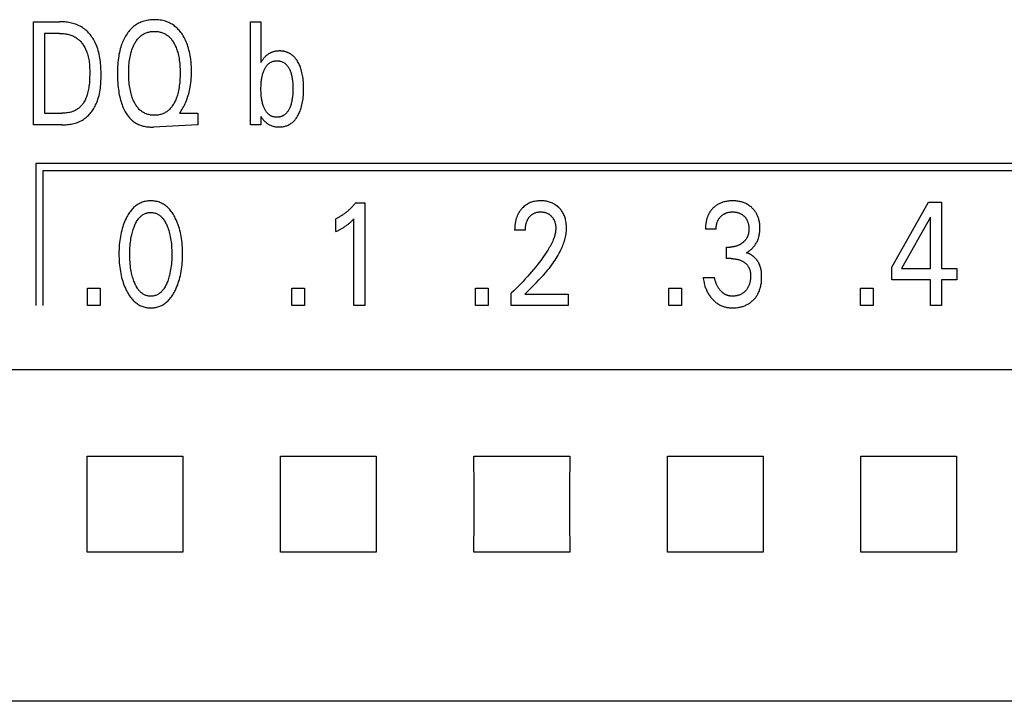
# Model space of a CAD drawing. Extents: x 0 to 594, y 0 to 420.
# Drawn here: x 129 to 144, y 250 to 261 of the extents above; entities that cross this region are included whole.
import ezdxf

# ---------------------------------------------------------------- set-up
doc = ezdxf.new("R2010")
doc.units = 0
doc.header["$LTSCALE"] = 32.67
doc.layers.add('20000_FRONT_O', color=7, linetype='CONTINUOUS')

msp = doc.modelspace()

# ---------------------------------------------------------------- linework, layer by layer
at = {"layer": '20000_FRONT_O', "color": 7, "linetype": 'CONTINUOUS'}
for p, q in [((129.121, 259.263), (129.121, 260.863)), ((129.121, 260.863), (129.526, 260.863)), ((132.487, 259.263), (132.487, 260.863)), ((132.487, 260.863), (132.651, 260.863)), ((132.651, 260.863), (132.651, 260.232)), ((129.296, 260.681), (129.296, 259.444)), ((129.526, 260.681), (129.296, 260.681)), ((132.651, 260.232), (132.663, 260.252)), ((129.296, 259.444), (129.562, 259.444)), ((131.401, 259.463), (131.387, 259.444)), ((131.387, 259.444), (131.67, 259.444)), ((131.67, 259.444), (131.67, 259.263)), ((132.651, 259.391), (132.651, 259.263)), ((132.653, 259.388), (132.651, 259.391)), ((129.561, 259.263), (129.121, 259.263)), ((131.67, 259.263), (130.985, 259.23)), ((132.651, 259.263), (132.487, 259.263)), ((129.158, 258.663), (129.158, 256.463)), ((153.207, 258.663), (129.158, 258.663)), ((129.268, 258.553), (129.268, 256.463)), ((153.097, 258.553), (129.268, 258.553)), ((134.119, 258.053), (134.264, 258.053)), ((134.264, 258.053), (134.264, 256.463)), ((142.437, 257.056), (143.001, 258.063)), ((143.001, 258.063), (143.203, 258.063)), ((143.203, 258.063), (143.203, 257.037)), ((133.812, 257.608), (133.812, 257.807)), ((134.092, 256.463), (134.092, 257.806)), ((143.032, 257.835), (142.586, 257.037)), ((143.032, 257.037), (143.032, 257.835)), ((136.751, 257.631), (136.585, 257.631)), ((139.711, 257.646), (139.545, 257.646)), ((139.871, 257.191), (139.871, 257.37)), ((139.871, 257.37), (139.928, 257.37)), ((139.941, 257.191), (139.871, 257.191)), ((142.437, 256.863), (142.437, 257.056)), ((142.586, 257.037), (143.032, 257.037)), ((143.203, 257.037), (143.445, 257.037)), ((143.445, 257.037), (143.445, 256.863)), ((139.508, 256.899), (139.683, 256.899)), ((143.032, 256.863), (142.437, 256.863)), ((143.032, 256.463), (143.032, 256.863)), ((143.203, 256.863), (143.203, 256.463)), ((143.445, 256.863), (143.203, 256.863)), ((129.958, 256.463), (129.958, 256.732)), ((129.958, 256.732), (130.156, 256.732)), ((130.156, 256.732), (130.156, 256.463)), ((133.13, 256.463), (133.13, 256.732)), ((133.13, 256.732), (133.328, 256.732)), ((133.328, 256.732), (133.328, 256.463)), ((135.978, 256.463), (135.978, 256.732)), ((135.978, 256.732), (136.176, 256.732)), ((136.176, 256.732), (136.176, 256.463)), ((138.978, 256.463), (138.978, 256.732)), ((138.978, 256.732), (139.175, 256.732)), ((139.175, 256.732), (139.175, 256.463)), ((141.949, 256.463), (141.949, 256.732)), ((141.949, 256.732), (142.146, 256.732)), ((142.146, 256.732), (142.146, 256.463)), ((136.533, 256.463), (136.533, 256.654)), ((136.741, 256.637), (137.415, 256.637)), ((137.415, 256.637), (137.415, 256.463)), ((130.156, 256.463), (129.958, 256.463)), ((133.328, 256.463), (133.13, 256.463)), ((134.264, 256.463), (134.092, 256.463)), ((136.176, 256.463), (135.978, 256.463)), ((137.415, 256.463), (136.533, 256.463)), ((139.175, 256.463), (138.978, 256.463)), ((142.146, 256.463), (141.949, 256.463)), ((143.203, 256.463), (143.032, 256.463)), ((156.297, 255.466), (116.097, 255.466)), ((129.954, 254.125), (131.44, 254.125)), ((132.954, 254.125), (134.44, 254.125)), ((135.954, 254.125), (137.44, 254.125)), ((138.954, 254.125), (140.44, 254.125)), ((141.954, 254.125), (143.44, 254.125)), ((131.44, 252.64), (129.954, 252.64)), ((134.44, 252.64), (132.954, 252.64)), ((137.44, 252.64), (135.954, 252.64)), ((140.44, 252.64), (138.954, 252.64)), ((143.44, 252.64), (141.954, 252.64)), ((156.297, 250.327), (116.084, 250.327))]:
    msp.add_line(p, q, dxfattribs=at)
for points in [[(129.561, 259.263), (129.582, 259.263), (129.602, 259.264), (129.623, 259.265), (129.644, 259.267), (129.665, 259.269), (129.686, 259.272), (129.706, 259.275), (129.727, 259.28), (129.747, 259.284), (129.768, 259.29), (129.788, 259.296), (129.807, 259.303), (129.827, 259.31), (129.846, 259.319), (129.864, 259.328), (129.882, 259.338), (129.9, 259.349), (129.916, 259.36), (129.931, 259.371), (129.946, 259.384), (129.961, 259.397), (129.975, 259.41), (129.988, 259.425), (130.001, 259.439), (130.014, 259.454), (130.026, 259.47), (130.037, 259.486), (130.048, 259.503), (130.059, 259.52), (130.068, 259.537), (130.078, 259.554), (130.087, 259.572), (130.095, 259.59), (130.103, 259.608), (130.114, 259.635), (130.123, 259.663), (130.132, 259.691), (130.139, 259.719), (130.145, 259.747), (130.151, 259.776), (130.156, 259.805), (130.16, 259.834), (130.163, 259.863), (130.165, 259.892), (130.167, 259.921), (130.169, 259.951), (130.17, 259.98), (130.17, 260.01), (130.171, 260.039), (130.17, 260.069), (130.17, 260.098), (130.169, 260.127), (130.168, 260.156), (130.166, 260.186), (130.164, 260.215), (130.161, 260.244), (130.157, 260.272), (130.153, 260.301), (130.148, 260.33), (130.142, 260.358), (130.135, 260.386), (130.128, 260.414), (130.119, 260.442), (130.11, 260.469), (130.099, 260.497), (130.091, 260.516), (130.082, 260.535), (130.073, 260.553), (130.063, 260.572), (130.052, 260.59), (130.041, 260.608), (130.03, 260.625), (130.017, 260.642), (130.005, 260.659), (129.992, 260.675), (129.978, 260.691), (129.964, 260.706), (129.949, 260.72), (129.933, 260.734), (129.918, 260.747), (129.901, 260.759), (129.884, 260.771), (129.867, 260.782), (129.849, 260.792), (129.83, 260.801), (129.812, 260.81), (129.792, 260.818), (129.773, 260.825), (129.753, 260.831), (129.733, 260.837), (129.713, 260.842), (129.692, 260.847), (129.672, 260.85), (129.651, 260.854), (129.63, 260.857), (129.609, 260.859), (129.589, 260.86), (129.568, 260.862), (129.547, 260.862), (129.526, 260.863)], [(131.401, 259.463), (131.415, 259.484), (131.428, 259.505), (131.441, 259.527), (131.453, 259.549), (131.465, 259.571), (131.476, 259.594), (131.486, 259.617), (131.496, 259.641), (131.505, 259.666), (131.514, 259.691), (131.522, 259.717), (131.53, 259.743), (131.537, 259.769), (131.543, 259.796), (131.548, 259.822), (131.553, 259.849), (131.558, 259.883), (131.563, 259.917), (131.566, 259.951), (131.569, 259.985), (131.571, 260.019), (131.572, 260.054), (131.572, 260.088), (131.572, 260.126), (131.571, 260.163), (131.569, 260.201), (131.566, 260.238), (131.562, 260.275), (131.557, 260.313), (131.552, 260.341), (131.547, 260.368), (131.541, 260.396), (131.534, 260.423), (131.527, 260.451), (131.519, 260.478), (131.51, 260.504), (131.501, 260.528), (131.492, 260.551), (131.481, 260.575), (131.47, 260.597), (131.458, 260.62), (131.446, 260.642), (131.432, 260.663), (131.422, 260.679), (131.41, 260.695), (131.399, 260.71), (131.386, 260.725), (131.373, 260.739), (131.36, 260.753), (131.346, 260.766), (131.332, 260.779), (131.317, 260.791), (131.303, 260.803), (131.288, 260.813), (131.272, 260.823), (131.256, 260.832), (131.24, 260.841), (131.224, 260.849), (131.207, 260.856), (131.19, 260.863), (131.172, 260.869), (131.151, 260.875), (131.13, 260.88), (131.108, 260.885), (131.086, 260.888), (131.064, 260.891), (131.042, 260.893), (131.02, 260.894), (130.998, 260.894), (130.978, 260.894), (130.958, 260.893), (130.938, 260.892), (130.918, 260.889), (130.899, 260.887), (130.879, 260.883), (130.86, 260.879), (130.84, 260.874), (130.821, 260.868), (130.804, 260.862), (130.787, 260.855), (130.77, 260.847), (130.753, 260.839), (130.737, 260.83), (130.721, 260.821), (130.705, 260.811), (130.69, 260.8), (130.676, 260.788), (130.659, 260.774), (130.643, 260.76), (130.628, 260.744), (130.614, 260.728), (130.6, 260.712), (130.587, 260.695), (130.574, 260.677)], [(129.526, 260.681), (129.542, 260.681), (129.558, 260.68), (129.574, 260.679), (129.59, 260.678), (129.607, 260.676), (129.623, 260.674), (129.639, 260.671), (129.654, 260.668), (129.67, 260.664), (129.686, 260.659), (129.701, 260.655), (129.716, 260.649), (129.731, 260.643), (129.746, 260.637), (129.76, 260.629), (129.774, 260.622), (129.787, 260.613), (129.799, 260.605), (129.811, 260.595), (129.823, 260.586), (129.834, 260.575), (129.845, 260.565), (129.855, 260.554), (129.865, 260.542), (129.875, 260.53), (129.884, 260.518), (129.893, 260.505), (129.901, 260.492), (129.909, 260.479), (129.917, 260.465), (129.924, 260.452), (129.931, 260.438), (129.937, 260.424), (129.943, 260.409), (129.952, 260.388), (129.959, 260.366), (129.966, 260.344), (129.971, 260.321), (129.976, 260.299), (129.981, 260.276), (129.984, 260.254), (129.987, 260.231), (129.99, 260.208), (129.992, 260.185), (129.993, 260.162), (129.994, 260.139), (129.995, 260.116), (129.995, 260.093), (129.995, 260.07), (129.995, 260.039), (129.994, 260.007), (129.993, 259.976), (129.991, 259.945), (129.989, 259.914), (129.985, 259.883), (129.982, 259.861), (129.979, 259.839), (129.975, 259.817), (129.971, 259.796), (129.966, 259.774), (129.961, 259.753), (129.955, 259.731), (129.949, 259.714), (129.943, 259.696), (129.937, 259.679), (129.929, 259.663), (129.922, 259.646), (129.913, 259.63), (129.904, 259.614), (129.896, 259.602), (129.888, 259.591), (129.88, 259.579), (129.871, 259.568), (129.861, 259.558), (129.851, 259.547), (129.841, 259.538), (129.83, 259.528), (129.819, 259.52), (129.808, 259.511), (129.796, 259.503), (129.784, 259.496), (129.771, 259.489), (129.759, 259.483), (129.746, 259.477), (129.732, 259.472), (129.719, 259.467), (129.705, 259.463), (129.688, 259.458), (129.67, 259.454), (129.652, 259.451), (129.634, 259.448), (129.616, 259.446), (129.598, 259.445), (129.58, 259.444), (129.562, 259.444)], [(130.574, 260.677), (130.561, 260.656), (130.549, 260.637), (130.538, 260.618), (130.528, 260.598), (130.518, 260.578), (130.509, 260.558), (130.5, 260.537), (130.492, 260.516), (130.485, 260.496), (130.476, 260.468), (130.468, 260.441), (130.461, 260.413), (130.455, 260.385), (130.449, 260.357), (130.444, 260.329), (130.44, 260.301), (130.435, 260.268), (130.432, 260.236), (130.429, 260.203), (130.427, 260.17), (130.426, 260.138), (130.425, 260.105), (130.425, 260.072), (130.425, 260.033), (130.426, 259.995), (130.427, 259.956), (130.43, 259.918), (130.433, 259.879), (130.437, 259.841), (130.44, 259.812), (130.445, 259.784), (130.449, 259.756), (130.454, 259.728), (130.46, 259.7), (130.467, 259.672), (130.474, 259.645), (130.481, 259.621), (130.488, 259.598), (130.497, 259.575), (130.505, 259.552), (130.515, 259.529), (130.525, 259.507), (130.536, 259.485), (130.546, 259.467), (130.556, 259.45), (130.566, 259.434), (130.577, 259.417), (130.589, 259.401), (130.601, 259.386), (130.614, 259.371), (130.628, 259.357), (130.642, 259.343), (130.654, 259.332), (130.667, 259.322), (130.68, 259.312), (130.693, 259.303), (130.707, 259.294), (130.722, 259.285), (130.736, 259.278), (130.751, 259.27), (130.766, 259.264), (130.781, 259.258), (130.8, 259.252), (130.819, 259.246), (130.838, 259.242), (130.857, 259.238), (130.876, 259.235), (130.896, 259.233), (130.915, 259.231), (130.935, 259.23), (130.954, 259.23), (130.971, 259.23), (130.985, 259.23)], [(130.687, 259.613), (130.684, 259.619), (130.676, 259.636), (130.668, 259.653), (130.661, 259.671), (130.654, 259.689), (130.648, 259.708), (130.642, 259.726), (130.637, 259.744), (130.631, 259.769), (130.625, 259.794), (130.62, 259.819), (130.616, 259.844), (130.612, 259.869), (130.609, 259.895), (130.606, 259.924), (130.604, 259.953), (130.602, 259.982), (130.601, 260.011), (130.6, 260.041), (130.6, 260.07), (130.6, 260.099), (130.601, 260.127), (130.602, 260.156), (130.604, 260.185), (130.606, 260.214), (130.609, 260.242), (130.612, 260.267), (130.616, 260.292), (130.621, 260.317), (130.626, 260.341), (130.631, 260.366), (130.638, 260.39), (130.643, 260.408), (130.649, 260.426), (130.655, 260.444), (130.662, 260.462), (130.67, 260.479), (130.677, 260.496), (130.686, 260.513), (130.693, 260.527), (130.701, 260.54), (130.709, 260.553), (130.717, 260.566), (130.726, 260.578), (130.735, 260.59), (130.745, 260.602), (130.755, 260.613), (130.766, 260.624), (130.776, 260.633), (130.787, 260.642), (130.798, 260.651), (130.809, 260.659), (130.821, 260.666), (130.833, 260.673), (130.845, 260.68), (130.857, 260.685), (130.87, 260.691), (130.884, 260.696), (130.897, 260.7), (130.911, 260.703), (130.926, 260.706), (130.94, 260.709), (130.954, 260.711), (130.969, 260.712), (130.983, 260.713), (130.998, 260.713), (131.012, 260.713), (131.027, 260.712), (131.042, 260.711), (131.056, 260.709), (131.07, 260.706), (131.085, 260.703), (131.099, 260.7), (131.113, 260.696), (131.126, 260.691), (131.139, 260.685), (131.151, 260.68), (131.164, 260.673), (131.176, 260.666), (131.187, 260.659), (131.199, 260.651), (131.21, 260.642), (131.22, 260.633), (131.23, 260.624), (131.241, 260.613), (131.252, 260.602), (131.261, 260.59), (131.271, 260.578), (131.28, 260.566), (131.288, 260.553), (131.296, 260.54), (131.304, 260.527), (131.311, 260.513)], [(131.311, 260.513), (131.319, 260.496), (131.327, 260.479), (131.334, 260.462), (131.341, 260.444), (131.347, 260.426), (131.353, 260.408), (131.359, 260.39), (131.365, 260.366), (131.371, 260.341), (131.376, 260.317), (131.38, 260.292), (131.384, 260.267), (131.387, 260.242), (131.39, 260.214), (131.393, 260.185), (131.395, 260.156), (131.396, 260.127), (131.397, 260.099), (131.397, 260.07), (131.397, 260.041), (131.396, 260.011), (131.395, 259.982), (131.393, 259.953), (131.391, 259.923), (131.388, 259.894), (131.384, 259.869), (131.381, 259.844), (131.376, 259.819), (131.371, 259.793), (131.366, 259.769), (131.36, 259.744), (131.354, 259.725), (131.349, 259.707), (131.342, 259.689), (131.336, 259.671), (131.329, 259.653), (131.321, 259.636), (131.313, 259.619), (131.305, 259.605), (131.298, 259.591), (131.29, 259.578), (131.281, 259.564), (131.273, 259.551), (131.263, 259.539), (131.253, 259.527), (131.243, 259.515), (131.232, 259.504), (131.222, 259.494), (131.211, 259.485), (131.2, 259.476), (131.189, 259.468), (131.177, 259.46), (131.165, 259.453), (131.153, 259.447), (131.14, 259.441), (131.127, 259.435), (131.113, 259.43), (131.099, 259.426), (131.085, 259.422), (131.071, 259.419), (131.057, 259.416), (131.042, 259.415), (131.027, 259.413), (131.013, 259.412), (130.998, 259.412), (130.983, 259.412), (130.968, 259.413), (130.954, 259.415), (130.939, 259.416), (130.925, 259.419), (130.91, 259.422), (130.896, 259.426), (130.882, 259.43), (130.869, 259.435), (130.856, 259.441), (130.843, 259.447), (130.831, 259.453), (130.819, 259.46), (130.807, 259.468), (130.796, 259.476), (130.785, 259.485), (130.774, 259.494), (130.764, 259.504), (130.754, 259.515), (130.744, 259.526), (130.734, 259.537), (130.725, 259.549), (130.717, 259.562), (130.709, 259.574), (130.701, 259.587), (130.694, 259.6), (130.687, 259.613)], [(133.21, 260.262), (133.205, 260.27), (133.199, 260.278), (133.193, 260.286), (133.187, 260.294), (133.181, 260.301), (133.174, 260.309), (133.167, 260.316), (133.16, 260.323), (133.153, 260.33), (133.147, 260.335), (133.141, 260.341), (133.134, 260.346), (133.128, 260.351), (133.121, 260.355), (133.115, 260.36), (133.108, 260.364), (133.101, 260.368), (133.093, 260.372), (133.086, 260.376), (133.079, 260.38), (133.071, 260.383), (133.064, 260.386), (133.056, 260.389), (133.048, 260.392), (133.039, 260.395), (133.03, 260.398), (133.021, 260.4), (133.012, 260.402), (133.003, 260.404), (132.994, 260.405), (132.985, 260.406), (132.975, 260.407), (132.966, 260.408), (132.957, 260.409), (132.948, 260.409), (132.938, 260.409), (132.929, 260.409), (132.92, 260.408), (132.91, 260.408), (132.901, 260.407), (132.892, 260.406), (132.883, 260.405), (132.873, 260.403), (132.864, 260.401), (132.855, 260.399), (132.846, 260.397), (132.838, 260.394), (132.829, 260.392), (132.821, 260.389), (132.813, 260.386), (132.806, 260.383), (132.799, 260.379), (132.791, 260.376), (132.784, 260.372), (132.777, 260.368), (132.77, 260.363), (132.763, 260.359), (132.756, 260.354), (132.75, 260.35), (132.743, 260.345), (132.737, 260.339), (132.73, 260.333), (132.723, 260.327), (132.716, 260.32), (132.709, 260.313), (132.703, 260.306), (132.697, 260.299), (132.691, 260.291), (132.685, 260.284), (132.679, 260.276), (132.674, 260.268), (132.669, 260.26), (132.663, 260.252)], [(132.701, 259.526), (132.695, 259.539), (132.69, 259.553), (132.685, 259.566), (132.681, 259.58), (132.677, 259.594), (132.673, 259.608), (132.669, 259.624), (132.666, 259.641), (132.663, 259.657), (132.66, 259.674), (132.658, 259.69), (132.656, 259.707), (132.654, 259.729), (132.653, 259.752), (132.652, 259.775), (132.651, 259.798), (132.651, 259.82), (132.651, 259.843), (132.652, 259.866), (132.653, 259.888), (132.654, 259.911), (132.656, 259.934), (132.658, 259.95), (132.66, 259.967), (132.663, 259.983), (132.666, 259.999), (132.669, 260.015), (132.673, 260.032), (132.677, 260.046), (132.681, 260.06), (132.685, 260.073), (132.69, 260.087), (132.695, 260.101), (132.701, 260.114), (132.705, 260.124), (132.71, 260.133), (132.715, 260.142), (132.72, 260.151), (132.725, 260.16), (132.731, 260.169), (132.737, 260.177), (132.744, 260.186), (132.751, 260.194), (132.756, 260.199), (132.762, 260.205), (132.768, 260.211), (132.775, 260.216), (132.781, 260.221), (132.788, 260.225), (132.795, 260.23), (132.802, 260.234), (132.809, 260.238), (132.817, 260.241), (132.824, 260.244), (132.832, 260.247), (132.84, 260.249), (132.848, 260.251), (132.857, 260.253), (132.865, 260.255), (132.873, 260.256), (132.882, 260.256), (132.89, 260.257), (132.898, 260.257), (132.908, 260.257), (132.917, 260.256), (132.926, 260.255), (132.936, 260.254), (132.945, 260.252), (132.954, 260.25), (132.963, 260.248), (132.971, 260.245), (132.98, 260.242), (132.988, 260.238), (132.996, 260.234), (133.004, 260.229), (133.012, 260.224), (133.019, 260.219), (133.026, 260.213), (133.033, 260.208), (133.04, 260.201), (133.046, 260.195), (133.053, 260.187), (133.059, 260.179), (133.066, 260.171), (133.071, 260.163), (133.077, 260.154), (133.082, 260.145), (133.087, 260.136), (133.092, 260.127), (133.096, 260.118), (133.097, 260.115)], [(132.653, 259.388), (132.659, 259.377), (132.667, 259.367), (132.674, 259.356), (132.683, 259.346), (132.691, 259.337), (132.7, 259.327), (132.709, 259.318), (132.719, 259.309), (132.729, 259.301), (132.739, 259.293), (132.75, 259.285), (132.761, 259.277), (132.773, 259.27), (132.785, 259.264), (132.797, 259.258), (132.809, 259.253), (132.821, 259.248), (132.835, 259.244), (132.848, 259.24), (132.862, 259.237), (132.875, 259.235), (132.889, 259.233), (132.903, 259.232), (132.917, 259.231), (132.931, 259.231), (132.945, 259.231), (132.958, 259.232), (132.972, 259.233), (132.985, 259.235), (132.999, 259.237), (133.012, 259.239), (133.025, 259.243), (133.038, 259.247), (133.051, 259.251), (133.063, 259.256), (133.075, 259.261), (133.086, 259.267), (133.098, 259.273), (133.109, 259.28), (133.119, 259.288), (133.13, 259.295), (133.14, 259.303), (133.15, 259.312), (133.16, 259.322), (133.17, 259.332), (133.179, 259.343), (133.188, 259.354), (133.196, 259.365), (133.205, 259.377), (133.212, 259.389), (133.22, 259.401), (133.227, 259.413), (133.235, 259.429), (133.243, 259.445), (133.25, 259.462), (133.257, 259.478), (133.263, 259.495), (133.269, 259.512), (133.275, 259.529), (133.281, 259.551), (133.287, 259.574), (133.292, 259.597), (133.296, 259.62), (133.3, 259.643), (133.303, 259.666), (133.306, 259.693), (133.309, 259.719), (133.311, 259.746), (133.312, 259.773), (133.313, 259.799), (133.313, 259.826), (133.313, 259.852), (133.312, 259.879), (133.311, 259.905), (133.309, 259.931), (133.307, 259.957), (133.304, 259.983), (133.3, 260.006), (133.297, 260.028), (133.292, 260.051), (133.287, 260.073), (133.282, 260.096), (133.275, 260.118), (133.27, 260.135), (133.264, 260.151), (133.258, 260.168), (133.252, 260.184), (133.244, 260.2), (133.237, 260.215), (133.229, 260.231), (133.22, 260.246), (133.21, 260.262)], [(133.097, 260.115), (133.103, 260.102), (133.108, 260.089), (133.113, 260.076), (133.117, 260.063), (133.121, 260.049), (133.124, 260.036), (133.128, 260.02), (133.132, 260.003), (133.135, 259.987), (133.137, 259.971), (133.139, 259.955), (133.141, 259.938), (133.143, 259.916), (133.145, 259.893), (133.146, 259.87), (133.147, 259.848), (133.147, 259.825), (133.147, 259.802), (133.146, 259.779), (133.145, 259.756), (133.143, 259.734), (133.141, 259.711), (133.139, 259.694), (133.137, 259.678), (133.134, 259.661), (133.132, 259.645), (133.128, 259.628), (133.124, 259.612), (133.121, 259.598), (133.117, 259.583), (133.112, 259.569), (133.107, 259.555), (133.102, 259.542), (133.096, 259.528), (133.092, 259.518), (133.087, 259.509), (133.082, 259.499), (133.077, 259.49), (133.071, 259.481), (133.066, 259.472), (133.059, 259.464), (133.053, 259.455), (133.046, 259.447), (133.04, 259.441), (133.034, 259.435), (133.028, 259.43), (133.022, 259.425), (133.015, 259.42), (133.008, 259.415), (133.001, 259.41), (132.994, 259.406), (132.987, 259.402), (132.98, 259.399), (132.972, 259.396), (132.964, 259.393), (132.956, 259.39), (132.948, 259.388), (132.94, 259.387), (132.931, 259.385), (132.923, 259.384), (132.914, 259.383), (132.906, 259.383), (132.897, 259.383), (132.889, 259.383), (132.881, 259.383), (132.872, 259.384), (132.864, 259.385), (132.856, 259.387), (132.848, 259.388), (132.839, 259.39), (132.831, 259.393), (132.824, 259.395), (132.816, 259.399), (132.809, 259.402), (132.801, 259.406), (132.794, 259.41), (132.787, 259.414), (132.781, 259.419), (132.774, 259.424), (132.768, 259.429), (132.762, 259.435), (132.756, 259.44), (132.75, 259.446), (132.743, 259.454), (132.737, 259.462), (132.731, 259.471), (132.725, 259.479), (132.72, 259.488), (132.714, 259.497), (132.709, 259.507), (132.705, 259.516), (132.701, 259.526)], [(131.324, 256.703), (131.337, 256.73), (131.348, 256.757), (131.359, 256.784), (131.369, 256.812), (131.378, 256.84), (131.386, 256.868), (131.394, 256.899), (131.402, 256.93), (131.408, 256.961), (131.414, 256.993), (131.419, 257.024), (131.423, 257.056), (131.427, 257.091), (131.431, 257.125), (131.433, 257.16), (131.435, 257.195), (131.436, 257.23), (131.436, 257.265), (131.435, 257.3), (131.434, 257.334), (131.433, 257.369), (131.43, 257.403), (131.427, 257.438), (131.423, 257.472), (131.419, 257.503), (131.414, 257.534), (131.408, 257.565), (131.401, 257.596), (131.394, 257.626), (131.385, 257.656), (131.377, 257.684), (131.368, 257.712), (131.358, 257.739), (131.347, 257.766), (131.335, 257.792), (131.322, 257.819), (131.313, 257.837), (131.304, 257.854), (131.293, 257.872), (131.283, 257.889), (131.272, 257.905), (131.26, 257.922), (131.248, 257.937), (131.235, 257.953), (131.221, 257.967), (131.209, 257.98), (131.196, 257.991), (131.183, 258.003), (131.169, 258.013), (131.155, 258.023), (131.14, 258.033), (131.125, 258.041), (131.11, 258.049), (131.094, 258.057), (131.078, 258.063), (131.062, 258.069), (131.045, 258.073), (131.028, 258.077), (131.011, 258.081), (130.994, 258.083), (130.977, 258.085), (130.96, 258.086), (130.942, 258.086), (130.925, 258.086), (130.908, 258.085), (130.89, 258.083), (130.873, 258.081), (130.856, 258.077), (130.84, 258.073), (130.823, 258.069), (130.807, 258.063), (130.791, 258.057), (130.775, 258.049), (130.76, 258.041), (130.745, 258.033), (130.73, 258.023), (130.716, 258.013), (130.702, 258.003), (130.689, 257.991), (130.676, 257.98), (130.664, 257.967), (130.65, 257.953), (130.637, 257.937), (130.625, 257.921), (130.613, 257.905), (130.602, 257.889), (130.591, 257.872), (130.581, 257.854), (130.571, 257.837), (130.562, 257.819), (130.559, 257.812)], [(136.741, 256.637), (136.778, 256.674), (136.816, 256.711), (136.853, 256.747), (136.889, 256.784), (136.926, 256.822), (136.962, 256.859), (136.998, 256.897), (137.033, 256.936), (137.068, 256.975), (137.101, 257.015), (137.121, 257.039), (137.14, 257.064), (137.159, 257.089), (137.177, 257.114), (137.195, 257.139), (137.212, 257.165), (137.229, 257.192), (137.246, 257.218), (137.261, 257.245), (137.276, 257.272), (137.291, 257.3), (137.304, 257.328), (137.317, 257.357), (137.326, 257.378), (137.334, 257.399), (137.342, 257.42), (137.35, 257.441), (137.356, 257.463), (137.363, 257.485), (137.368, 257.507), (137.374, 257.529), (137.378, 257.551), (137.382, 257.573), (137.385, 257.595), (137.387, 257.617), (137.388, 257.64), (137.389, 257.662), (137.389, 257.684), (137.388, 257.705), (137.386, 257.727), (137.384, 257.748), (137.38, 257.77), (137.376, 257.791), (137.372, 257.807), (137.367, 257.823), (137.362, 257.838), (137.356, 257.854), (137.35, 257.869), (137.343, 257.884), (137.335, 257.898), (137.327, 257.912), (137.319, 257.925), (137.309, 257.938), (137.3, 257.95), (137.289, 257.962), (137.279, 257.973), (137.268, 257.984), (137.255, 257.995), (137.243, 258.006), (137.23, 258.015), (137.216, 258.025), (137.203, 258.033), (137.188, 258.041), (137.174, 258.048), (137.158, 258.055), (137.143, 258.061), (137.127, 258.066), (137.111, 258.071), (137.095, 258.075), (137.077, 258.079), (137.059, 258.082), (137.041, 258.084), (137.023, 258.085), (137.005, 258.086), (136.987, 258.086), (136.969, 258.086), (136.95, 258.085), (136.932, 258.083), (136.913, 258.081), (136.895, 258.078), (136.877, 258.073), (136.86, 258.069), (136.844, 258.064), (136.828, 258.058), (136.812, 258.051), (136.797, 258.043), (136.782, 258.035), (136.768, 258.026), (136.754, 258.017), (136.741, 258.007), (136.728, 257.996), (136.716, 257.985)], [(140.179, 257.281), (140.19, 257.287), (140.201, 257.294), (140.212, 257.301), (140.222, 257.309), (140.233, 257.316), (140.243, 257.325), (140.253, 257.333), (140.263, 257.342), (140.272, 257.352), (140.281, 257.361), (140.291, 257.372), (140.299, 257.382), (140.308, 257.393), (140.316, 257.404), (140.323, 257.416), (140.33, 257.427), (140.337, 257.439), (140.344, 257.452), (140.349, 257.464), (140.355, 257.477), (140.36, 257.49), (140.365, 257.503), (140.369, 257.517), (140.373, 257.53), (140.376, 257.544), (140.379, 257.558), (140.382, 257.573), (140.384, 257.589), (140.386, 257.604), (140.387, 257.619), (140.388, 257.634), (140.389, 257.649), (140.389, 257.665), (140.389, 257.681), (140.388, 257.697), (140.387, 257.713), (140.386, 257.729), (140.384, 257.745), (140.381, 257.761), (140.378, 257.776), (140.374, 257.792), (140.371, 257.805), (140.367, 257.817), (140.363, 257.829), (140.358, 257.841), (140.354, 257.853), (140.348, 257.865), (140.342, 257.877), (140.336, 257.888), (140.33, 257.899), (140.323, 257.91), (140.316, 257.921), (140.308, 257.931), (140.3, 257.941), (140.292, 257.951), (140.283, 257.96), (140.274, 257.969), (140.265, 257.978), (140.256, 257.987), (140.245, 257.996), (140.233, 258.005), (140.222, 258.013), (140.21, 258.021), (140.198, 258.028), (140.185, 258.035), (140.172, 258.042), (140.159, 258.048), (140.146, 258.054), (140.132, 258.059), (140.118, 258.064), (140.104, 258.068), (140.09, 258.072), (140.076, 258.075), (140.06, 258.078), (140.045, 258.081), (140.029, 258.083), (140.014, 258.084), (139.998, 258.085), (139.982, 258.086), (139.966, 258.086), (139.95, 258.086), (139.934, 258.086), (139.917, 258.084), (139.901, 258.083), (139.885, 258.081), (139.869, 258.078), (139.853, 258.075), (139.84, 258.072), (139.828, 258.068), (139.815, 258.065), (139.803, 258.061), (139.791, 258.056), (139.779, 258.051), (139.767, 258.046), (139.755, 258.04), (139.74, 258.032)], [(134.119, 258.053), (134.11, 258.043), (134.101, 258.033), (134.092, 258.022), (134.083, 258.012), (134.074, 258.002), (134.064, 257.992), (134.055, 257.983), (134.045, 257.973), (134.035, 257.963), (134.025, 257.954), (134.015, 257.945), (134.006, 257.937), (133.996, 257.928), (133.986, 257.92), (133.975, 257.911), (133.965, 257.903), (133.955, 257.895), (133.944, 257.887), (133.934, 257.88), (133.923, 257.872), (133.913, 257.865), (133.903, 257.859), (133.894, 257.853), (133.884, 257.847), (133.874, 257.841), (133.864, 257.835), (133.854, 257.829), (133.843, 257.823), (133.833, 257.818), (133.823, 257.813), (133.812, 257.807)], [(136.716, 257.985), (136.709, 257.978), (136.701, 257.971), (136.696, 257.965), (136.691, 257.959), (136.685, 257.953), (136.68, 257.946), (136.675, 257.94), (136.671, 257.933), (136.666, 257.927), (136.661, 257.92), (136.657, 257.914), (136.653, 257.907), (136.649, 257.9), (136.645, 257.893), (136.641, 257.886), (136.637, 257.878), (136.633, 257.871), (136.63, 257.863), (136.626, 257.855), (136.623, 257.847), (136.62, 257.839), (136.617, 257.831), (136.614, 257.823), (136.611, 257.815), (136.609, 257.807), (136.606, 257.798), (136.604, 257.79), (136.602, 257.782), (136.6, 257.773), (136.598, 257.765), (136.596, 257.755), (136.594, 257.745), (136.593, 257.734), (136.591, 257.724), (136.59, 257.714), (136.589, 257.703), (136.588, 257.693), (136.587, 257.683), (136.586, 257.672), (136.586, 257.662), (136.586, 257.651), (136.585, 257.641), (136.585, 257.631)], [(139.74, 258.032), (139.733, 258.028), (139.726, 258.023), (139.719, 258.019), (139.712, 258.014), (139.705, 258.009), (139.698, 258.004), (139.692, 257.999), (139.685, 257.993), (139.679, 257.988), (139.672, 257.982), (139.666, 257.976), (139.661, 257.971), (139.655, 257.965), (139.649, 257.959), (139.644, 257.953), (139.639, 257.946), (139.633, 257.94), (139.628, 257.934), (139.624, 257.927), (139.619, 257.92), (139.614, 257.914), (139.61, 257.907), (139.605, 257.9), (139.601, 257.893), (139.597, 257.885), (139.593, 257.878), (139.589, 257.87), (139.586, 257.862), (139.582, 257.854), (139.579, 257.846), (139.576, 257.838), (139.573, 257.83), (139.57, 257.822), (139.568, 257.814), (139.565, 257.806), (139.563, 257.798), (139.561, 257.789), (139.559, 257.781), (139.556, 257.771), (139.554, 257.76), (139.553, 257.75), (139.551, 257.74), (139.55, 257.73), (139.548, 257.719), (139.547, 257.709), (139.546, 257.698), (139.546, 257.688), (139.545, 257.678), (139.545, 257.667), (139.545, 257.657), (139.545, 257.646)], [(130.559, 257.812), (130.547, 257.787), (130.536, 257.761), (130.526, 257.735), (130.516, 257.709), (130.507, 257.683), (130.499, 257.656), (130.491, 257.626), (130.483, 257.596), (130.477, 257.565), (130.471, 257.534), (130.466, 257.503), (130.461, 257.472), (130.457, 257.438), (130.454, 257.403), (130.452, 257.369), (130.45, 257.334), (130.449, 257.3), (130.449, 257.265), (130.449, 257.23), (130.45, 257.195), (130.452, 257.16), (130.454, 257.125), (130.457, 257.09), (130.461, 257.055), (130.466, 257.024), (130.471, 256.992), (130.476, 256.961), (130.483, 256.93), (130.49, 256.899), (130.498, 256.868), (130.507, 256.84), (130.516, 256.812), (130.526, 256.784), (130.536, 256.757), (130.548, 256.73), (130.56, 256.703), (130.57, 256.685), (130.579, 256.666), (130.589, 256.648), (130.6, 256.631), (130.611, 256.614), (130.623, 256.597), (130.636, 256.58), (130.649, 256.565), (130.663, 256.549), (130.675, 256.537), (130.688, 256.525), (130.701, 256.513), (130.715, 256.502), (130.729, 256.492), (130.743, 256.482), (130.759, 256.473), (130.774, 256.464), (130.79, 256.457), (130.804, 256.451), (130.819, 256.446), (130.834, 256.441), (130.849, 256.437), (130.864, 256.434), (130.88, 256.431), (130.895, 256.429), (130.911, 256.427), (130.927, 256.427), (130.942, 256.426), (130.958, 256.427), (130.974, 256.427), (130.99, 256.429), (131.005, 256.431), (131.021, 256.434), (131.036, 256.437), (131.051, 256.441), (131.066, 256.446), (131.081, 256.451), (131.095, 256.457), (131.111, 256.464), (131.127, 256.473), (131.142, 256.482), (131.156, 256.491), (131.17, 256.502), (131.184, 256.513), (131.197, 256.524), (131.21, 256.537), (131.223, 256.549), (131.236, 256.565), (131.249, 256.58), (131.262, 256.597), (131.274, 256.614), (131.285, 256.631), (131.295, 256.649), (131.306, 256.666), (131.315, 256.685), (131.324, 256.703)], [(130.681, 256.84), (130.674, 256.861), (130.667, 256.881), (130.661, 256.902), (130.655, 256.923), (130.65, 256.944), (130.645, 256.965), (130.64, 256.993), (130.635, 257.021), (130.63, 257.049), (130.627, 257.077), (130.624, 257.106), (130.621, 257.137), (130.619, 257.169), (130.618, 257.2), (130.617, 257.232), (130.617, 257.263), (130.617, 257.294), (130.618, 257.325), (130.619, 257.356), (130.621, 257.387), (130.624, 257.418), (130.627, 257.446), (130.631, 257.474), (130.635, 257.502), (130.64, 257.529), (130.646, 257.557), (130.651, 257.578), (130.656, 257.598), (130.662, 257.619), (130.668, 257.639), (130.675, 257.659), (130.682, 257.679), (130.688, 257.694), (130.694, 257.709), (130.7, 257.723), (130.707, 257.737), (130.715, 257.751), (130.722, 257.765), (130.731, 257.779), (130.74, 257.792), (130.749, 257.805), (130.756, 257.814), (130.764, 257.822), (130.772, 257.831), (130.78, 257.839), (130.789, 257.847), (130.798, 257.855), (130.807, 257.862), (130.816, 257.868), (130.826, 257.874), (130.836, 257.88), (130.846, 257.885), (130.856, 257.889), (130.866, 257.893), (130.877, 257.896), (130.887, 257.899), (130.898, 257.901), (130.909, 257.903), (130.92, 257.904), (130.931, 257.905), (130.942, 257.905), (130.953, 257.905), (130.964, 257.904), (130.975, 257.903), (130.986, 257.901), (130.997, 257.899), (131.008, 257.896), (131.018, 257.893), (131.029, 257.889), (131.039, 257.885), (131.049, 257.88), (131.059, 257.874), (131.068, 257.868), (131.078, 257.862), (131.087, 257.855), (131.096, 257.847), (131.104, 257.839), (131.113, 257.831), (131.121, 257.822), (131.128, 257.814), (131.135, 257.805), (131.145, 257.792), (131.154, 257.779), (131.162, 257.765), (131.17, 257.751), (131.177, 257.737), (131.184, 257.723), (131.191, 257.709), (131.197, 257.694), (131.203, 257.679), (131.205, 257.674)], [(133.812, 257.608), (133.825, 257.614), (133.839, 257.621), (133.852, 257.628), (133.865, 257.635), (133.878, 257.642), (133.891, 257.649), (133.902, 257.656), (133.914, 257.662), (133.925, 257.669), (133.936, 257.676), (133.947, 257.684), (133.958, 257.691), (133.968, 257.698), (133.978, 257.705), (133.987, 257.712), (133.997, 257.719), (134.006, 257.726), (134.015, 257.734), (134.023, 257.74), (134.031, 257.747), (134.039, 257.754), (134.048, 257.762), (134.056, 257.77), (134.065, 257.779), (134.079, 257.792), (134.092, 257.806)], [(136.751, 257.631), (136.751, 257.641), (136.752, 257.651), (136.752, 257.661), (136.753, 257.671), (136.754, 257.682), (136.755, 257.692), (136.757, 257.702), (136.759, 257.712), (136.76, 257.721), (136.762, 257.73), (136.765, 257.739), (136.767, 257.747), (136.77, 257.756), (136.773, 257.764), (136.777, 257.773), (136.78, 257.781), (136.783, 257.788), (136.787, 257.795), (136.79, 257.801), (136.794, 257.808), (136.798, 257.814), (136.802, 257.82), (136.807, 257.826), (136.811, 257.832), (136.816, 257.838), (136.821, 257.843), (136.826, 257.849), (136.831, 257.854), (136.836, 257.859), (136.841, 257.863), (136.847, 257.868), (136.852, 257.872), (136.858, 257.876), (136.864, 257.88), (136.87, 257.884), (136.876, 257.887), (136.882, 257.891), (136.888, 257.894), (136.895, 257.896), (136.901, 257.899), (136.908, 257.901), (136.914, 257.904), (136.921, 257.906), (136.929, 257.908), (136.937, 257.909), (136.946, 257.911), (136.954, 257.912), (136.962, 257.913), (136.97, 257.913), (136.979, 257.914), (136.987, 257.914), (136.995, 257.914), (137.004, 257.914), (137.012, 257.913), (137.02, 257.912), (137.028, 257.911), (137.036, 257.91), (137.044, 257.909), (137.052, 257.907), (137.059, 257.905), (137.066, 257.903), (137.073, 257.901), (137.08, 257.898), (137.087, 257.895), (137.094, 257.892), (137.101, 257.889), (137.107, 257.885), (137.114, 257.882), (137.12, 257.878), (137.126, 257.873), (137.132, 257.869), (137.138, 257.864), (137.143, 257.86), (137.149, 257.855), (137.154, 257.849), (137.159, 257.844), (137.164, 257.839), (137.169, 257.833), (137.173, 257.827), (137.177, 257.822), (137.181, 257.816), (137.185, 257.809), (137.189, 257.803), (137.192, 257.797), (137.196, 257.79), (137.199, 257.783), (137.202, 257.776), (137.205, 257.769), (137.207, 257.761), (137.21, 257.754), (137.212, 257.746), (137.214, 257.739), (137.215, 257.731), (137.217, 257.723), (137.219, 257.714), (137.22, 257.706), (137.221, 257.697), (137.222, 257.688), (137.223, 257.679), (137.223, 257.671), (137.223, 257.662), (137.223, 257.653)], [(139.711, 257.646), (139.711, 257.655), (139.711, 257.664), (139.711, 257.673), (139.712, 257.682), (139.713, 257.691), (139.714, 257.7), (139.716, 257.709), (139.717, 257.718), (139.719, 257.726), (139.721, 257.734), (139.723, 257.742), (139.726, 257.749), (139.728, 257.757), (139.731, 257.765), (139.734, 257.772), (139.738, 257.779), (139.741, 257.786), (139.745, 257.794), (139.749, 257.8), (139.753, 257.807), (139.758, 257.813), (139.762, 257.819), (139.767, 257.825), (139.772, 257.831), (139.778, 257.837), (139.783, 257.843), (139.789, 257.848), (139.794, 257.853), (139.8, 257.859), (139.806, 257.863), (139.813, 257.868), (139.819, 257.873), (139.826, 257.877), (139.832, 257.881), (139.839, 257.885), (139.846, 257.888), (139.853, 257.892), (139.86, 257.895), (139.868, 257.898), (139.875, 257.9), (139.883, 257.903), (139.89, 257.905), (139.898, 257.907), (139.906, 257.908), (139.914, 257.91), (139.923, 257.911), (139.931, 257.912), (139.939, 257.913), (139.948, 257.914), (139.956, 257.914), (139.965, 257.914), (139.973, 257.914), (139.982, 257.914), (139.99, 257.913), (139.999, 257.912), (140.007, 257.911), (140.016, 257.91), (140.024, 257.908), (140.033, 257.907), (140.04, 257.905), (140.048, 257.903), (140.056, 257.9), (140.063, 257.898), (140.07, 257.895), (140.078, 257.892), (140.085, 257.888), (140.092, 257.885), (140.099, 257.881), (140.105, 257.877), (140.112, 257.873), (140.118, 257.868), (140.125, 257.864), (140.131, 257.859), (140.137, 257.854), (140.142, 257.848), (140.148, 257.843), (140.153, 257.837), (140.158, 257.832), (140.163, 257.826), (140.168, 257.82), (140.172, 257.813), (140.177, 257.807), (140.181, 257.8), (140.185, 257.794), (140.188, 257.787), (140.192, 257.779), (140.195, 257.772), (140.198, 257.764), (140.201, 257.757), (140.204, 257.749), (140.206, 257.741), (140.208, 257.734), (140.21, 257.726), (140.212, 257.717), (140.214, 257.708), (140.215, 257.699), (140.216, 257.69), (140.217, 257.681), (140.218, 257.671), (140.218, 257.662), (140.219, 257.653), (140.219, 257.644)], [(131.205, 257.674), (131.213, 257.651), (131.22, 257.628), (131.227, 257.604), (131.233, 257.581), (131.239, 257.557), (131.245, 257.529), (131.25, 257.502), (131.254, 257.474), (131.258, 257.446), (131.261, 257.418), (131.263, 257.387), (131.265, 257.356), (131.267, 257.325), (131.268, 257.294), (131.268, 257.263), (131.268, 257.232), (131.267, 257.2), (131.266, 257.169), (131.264, 257.137), (131.261, 257.106), (131.258, 257.077), (131.254, 257.049), (131.25, 257.021), (131.245, 256.993), (131.239, 256.965), (131.235, 256.944), (131.229, 256.923), (131.224, 256.902), (131.217, 256.881), (131.211, 256.861), (131.204, 256.84), (131.198, 256.825), (131.192, 256.81), (131.185, 256.795), (131.178, 256.78), (131.171, 256.766), (131.163, 256.752), (131.155, 256.738), (131.146, 256.724), (131.136, 256.711), (131.129, 256.702), (131.121, 256.693), (131.114, 256.684), (131.105, 256.675), (131.097, 256.667), (131.088, 256.66), (131.079, 256.652), (131.069, 256.646), (131.059, 256.639), (131.049, 256.634), (131.039, 256.629), (131.029, 256.624), (131.019, 256.62), (131.008, 256.617), (130.998, 256.614), (130.987, 256.612), (130.976, 256.61), (130.965, 256.609), (130.953, 256.608), (130.942, 256.608), (130.931, 256.608), (130.92, 256.609), (130.909, 256.61), (130.898, 256.612), (130.887, 256.614), (130.876, 256.617), (130.866, 256.62), (130.855, 256.624), (130.845, 256.629), (130.835, 256.634), (130.825, 256.639), (130.815, 256.646), (130.806, 256.652), (130.797, 256.66), (130.788, 256.667), (130.779, 256.675), (130.771, 256.684), (130.763, 256.693), (130.756, 256.702), (130.748, 256.711), (130.739, 256.724), (130.73, 256.738), (130.722, 256.752), (130.714, 256.766), (130.706, 256.78), (130.699, 256.795), (130.693, 256.81), (130.687, 256.825), (130.681, 256.84)], [(137.223, 257.653), (137.222, 257.638), (137.221, 257.623), (137.219, 257.608), (137.217, 257.593), (137.214, 257.578), (137.21, 257.563), (137.206, 257.548), (137.202, 257.534), (137.197, 257.519), (137.192, 257.505), (137.184, 257.483), (137.175, 257.462), (137.165, 257.441), (137.155, 257.421), (137.145, 257.4), (137.134, 257.38), (137.123, 257.36), (137.111, 257.341), (137.099, 257.321), (137.078, 257.289), (137.057, 257.257), (137.035, 257.225), (137.013, 257.194), (136.99, 257.163), (136.967, 257.132), (136.944, 257.102), (136.913, 257.063), (136.881, 257.025), (136.849, 256.987), (136.817, 256.949), (136.783, 256.911), (136.749, 256.874), (136.715, 256.836), (136.68, 256.8), (136.644, 256.763), (136.607, 256.726), (136.57, 256.69), (136.533, 256.654)], [(140.219, 257.644), (140.218, 257.637), (140.218, 257.629), (140.218, 257.622), (140.217, 257.615), (140.216, 257.607), (140.215, 257.6), (140.214, 257.592), (140.213, 257.585), (140.211, 257.578), (140.21, 257.571), (140.208, 257.564), (140.206, 257.557), (140.204, 257.551), (140.202, 257.545), (140.199, 257.539), (140.197, 257.534), (140.194, 257.528), (140.192, 257.522), (140.189, 257.516), (140.186, 257.511), (140.182, 257.505), (140.179, 257.5), (140.175, 257.494), (140.172, 257.489), (140.168, 257.484), (140.164, 257.479), (140.159, 257.473), (140.155, 257.468), (140.151, 257.464), (140.146, 257.459), (140.141, 257.454), (140.136, 257.45), (140.132, 257.445), (140.127, 257.441), (140.121, 257.437), (140.116, 257.432), (140.11, 257.428), (140.105, 257.424), (140.099, 257.42), (140.093, 257.416), (140.087, 257.413), (140.081, 257.409), (140.075, 257.406), (140.069, 257.403), (140.063, 257.399), (140.056, 257.396), (140.049, 257.393), (140.042, 257.39), (140.035, 257.388), (140.028, 257.385), (140.021, 257.383), (140.013, 257.381), (140.006, 257.379), (139.999, 257.377), (139.991, 257.376), (139.983, 257.374), (139.975, 257.373), (139.967, 257.372), (139.96, 257.371), (139.952, 257.37), (139.944, 257.37), (139.936, 257.37), (139.928, 257.37)], [(139.941, 257.191), (139.952, 257.19), (139.963, 257.19), (139.974, 257.189), (139.984, 257.189), (139.995, 257.187), (140.006, 257.186), (140.017, 257.184), (140.027, 257.182), (140.036, 257.18), (140.046, 257.178), (140.056, 257.175), (140.065, 257.172), (140.075, 257.169), (140.084, 257.165), (140.093, 257.162), (140.102, 257.158), (140.11, 257.154), (140.119, 257.149), (140.127, 257.144), (140.135, 257.139), (140.143, 257.134), (140.15, 257.129), (140.156, 257.124), (140.162, 257.119), (140.168, 257.114), (140.174, 257.109), (140.179, 257.103), (140.185, 257.098), (140.19, 257.092), (140.195, 257.086), (140.2, 257.079), (140.204, 257.073), (140.208, 257.067), (140.212, 257.06), (140.216, 257.053), (140.22, 257.046), (140.223, 257.039), (140.226, 257.032), (140.229, 257.025), (140.231, 257.017), (140.234, 257.01), (140.236, 257.001), (140.238, 256.991), (140.24, 256.982), (140.241, 256.973), (140.243, 256.963), (140.244, 256.954), (140.244, 256.944), (140.245, 256.935), (140.245, 256.925), (140.245, 256.913), (140.245, 256.902), (140.244, 256.89), (140.243, 256.878), (140.242, 256.866), (140.24, 256.855), (140.238, 256.843), (140.236, 256.831), (140.234, 256.822), (140.231, 256.813), (140.229, 256.804), (140.226, 256.795), (140.223, 256.787), (140.22, 256.778), (140.216, 256.769), (140.213, 256.761), (140.209, 256.752), (140.204, 256.745), (140.2, 256.737), (140.196, 256.73), (140.191, 256.722), (140.186, 256.715), (140.18, 256.708), (140.175, 256.701), (140.169, 256.695), (140.163, 256.688), (140.157, 256.682), (140.15, 256.676), (140.144, 256.67), (140.137, 256.664), (140.13, 256.658), (140.122, 256.653), (140.115, 256.648), (140.107, 256.643), (140.099, 256.639), (140.091, 256.635), (140.083, 256.631), (140.075, 256.628), (140.066, 256.625), (140.058, 256.622), (140.049, 256.619), (140.041, 256.617), (140.031, 256.614), (140.022, 256.613), (140.012, 256.611), (140.002, 256.61), (139.993, 256.609), (139.983, 256.608), (139.973, 256.608), (139.964, 256.608)], [(140.411, 256.996), (140.409, 257.004), (140.408, 257.011), (140.407, 257.019), (140.405, 257.027), (140.403, 257.034), (140.402, 257.042), (140.4, 257.05), (140.397, 257.057), (140.395, 257.065), (140.393, 257.072), (140.39, 257.08), (140.387, 257.086), (140.385, 257.093), (140.382, 257.099), (140.379, 257.106), (140.376, 257.112), (140.373, 257.118), (140.37, 257.125), (140.366, 257.131), (140.363, 257.137), (140.359, 257.143), (140.355, 257.149), (140.351, 257.155), (140.347, 257.16), (140.343, 257.166), (140.339, 257.172), (140.334, 257.177), (140.33, 257.183), (140.325, 257.188), (140.321, 257.193), (140.316, 257.199), (140.311, 257.204), (140.306, 257.208), (140.301, 257.213), (140.296, 257.217), (140.291, 257.222), (140.285, 257.226), (140.28, 257.23), (140.275, 257.234), (140.269, 257.238), (140.264, 257.242), (140.258, 257.246), (140.252, 257.249), (140.246, 257.253), (140.241, 257.256), (140.235, 257.259), (140.229, 257.262), (140.223, 257.265), (140.216, 257.268), (140.21, 257.271), (140.204, 257.273), (140.198, 257.275), (140.191, 257.277), (140.185, 257.279), (140.179, 257.281)], [(139.508, 256.899), (139.511, 256.88), (139.514, 256.86), (139.518, 256.841), (139.522, 256.821), (139.526, 256.802), (139.531, 256.783), (139.537, 256.764), (139.542, 256.749), (139.547, 256.734), (139.553, 256.72), (139.559, 256.705), (139.566, 256.691), (139.573, 256.677), (139.58, 256.663), (139.588, 256.649), (139.595, 256.636), (139.603, 256.624), (139.612, 256.611), (139.621, 256.599), (139.63, 256.587), (139.64, 256.576), (139.649, 256.565), (139.66, 256.554), (139.67, 256.544), (139.68, 256.534), (139.691, 256.525), (139.702, 256.515), (139.713, 256.507), (139.725, 256.498), (139.736, 256.49), (139.749, 256.483), (139.76, 256.476), (139.773, 256.47), (139.785, 256.464), (139.797, 256.458), (139.81, 256.453), (139.823, 256.448), (139.836, 256.444), (139.849, 256.44), (139.863, 256.437), (139.877, 256.434), (139.891, 256.432), (139.905, 256.43), (139.919, 256.428), (139.933, 256.427), (139.948, 256.427), (139.962, 256.426), (139.977, 256.426), (139.993, 256.427), (140.008, 256.428), (140.023, 256.429), (140.039, 256.431), (140.054, 256.433), (140.069, 256.436), (140.084, 256.439), (140.098, 256.442), (140.112, 256.446), (140.125, 256.45), (140.139, 256.455), (140.152, 256.46), (140.165, 256.465), (140.178, 256.471), (140.19, 256.478), (140.203, 256.484), (140.214, 256.491), (140.226, 256.499), (140.238, 256.507), (140.249, 256.515), (140.26, 256.524), (140.27, 256.533), (140.28, 256.542), (140.29, 256.552), (140.3, 256.562), (140.309, 256.572), (140.318, 256.583), (140.326, 256.594), (140.334, 256.605), (140.342, 256.616), (140.349, 256.628), (140.356, 256.64), (140.363, 256.653), (140.369, 256.666), (140.375, 256.679), (140.38, 256.693), (140.385, 256.707), (140.39, 256.72), (140.394, 256.734), (140.398, 256.748), (140.401, 256.763), (140.405, 256.781), (140.408, 256.799), (140.411, 256.817), (140.413, 256.836), (140.414, 256.854), (140.416, 256.872), (140.416, 256.891), (140.416, 256.909), (140.416, 256.927), (140.415, 256.944), (140.414, 256.961), (140.413, 256.979), (140.411, 256.996)], [(139.964, 256.608), (139.957, 256.608), (139.95, 256.608), (139.943, 256.609), (139.936, 256.609), (139.93, 256.61), (139.923, 256.611), (139.916, 256.612), (139.91, 256.613), (139.903, 256.615), (139.896, 256.617), (139.891, 256.618), (139.885, 256.62), (139.879, 256.622), (139.873, 256.625), (139.868, 256.627), (139.862, 256.629), (139.857, 256.632), (139.851, 256.635), (139.846, 256.638), (139.841, 256.641), (139.836, 256.644), (139.83, 256.648), (139.824, 256.652), (139.819, 256.656), (139.813, 256.66), (139.808, 256.665), (139.802, 256.67), (139.797, 256.674), (139.792, 256.679), (139.787, 256.684), (139.782, 256.689), (139.777, 256.695), (139.772, 256.701), (139.767, 256.708), (139.762, 256.714), (139.757, 256.72), (139.752, 256.727), (139.748, 256.733), (139.744, 256.74), (139.739, 256.747), (139.735, 256.754), (139.731, 256.762), (139.727, 256.77), (139.723, 256.777), (139.719, 256.785), (139.716, 256.793), (139.713, 256.801), (139.709, 256.809), (139.706, 256.817), (139.703, 256.827), (139.699, 256.837), (139.696, 256.847), (139.693, 256.858), (139.691, 256.868), (139.688, 256.878), (139.686, 256.889), (139.683, 256.899)], [(129.954, 252.64), (129.955, 253.133), (129.955, 253.632), (129.954, 254.125)], [(131.44, 254.125), (131.438, 253.632), (131.438, 253.133), (131.44, 252.64)], [(132.954, 252.64), (132.955, 253.133), (132.955, 253.632), (132.954, 254.125)], [(134.44, 254.125), (134.438, 253.632), (134.438, 253.133), (134.44, 252.64)], [(135.954, 252.64), (135.955, 253.133), (135.955, 253.632), (135.954, 254.125)], [(137.44, 254.125), (137.438, 253.632), (137.438, 253.133), (137.44, 252.64)], [(138.954, 252.64), (138.955, 253.133), (138.955, 253.632), (138.954, 254.125)], [(140.44, 254.125), (140.438, 253.632), (140.438, 253.133), (140.44, 252.64)], [(141.954, 252.64), (141.955, 253.133), (141.955, 253.632), (141.954, 254.125)], [(143.44, 254.125), (143.438, 253.632), (143.438, 253.133), (143.44, 252.64)]]:
    msp.add_lwpolyline(points, dxfattribs=at)

doc.saveas('drawing.dxf')
